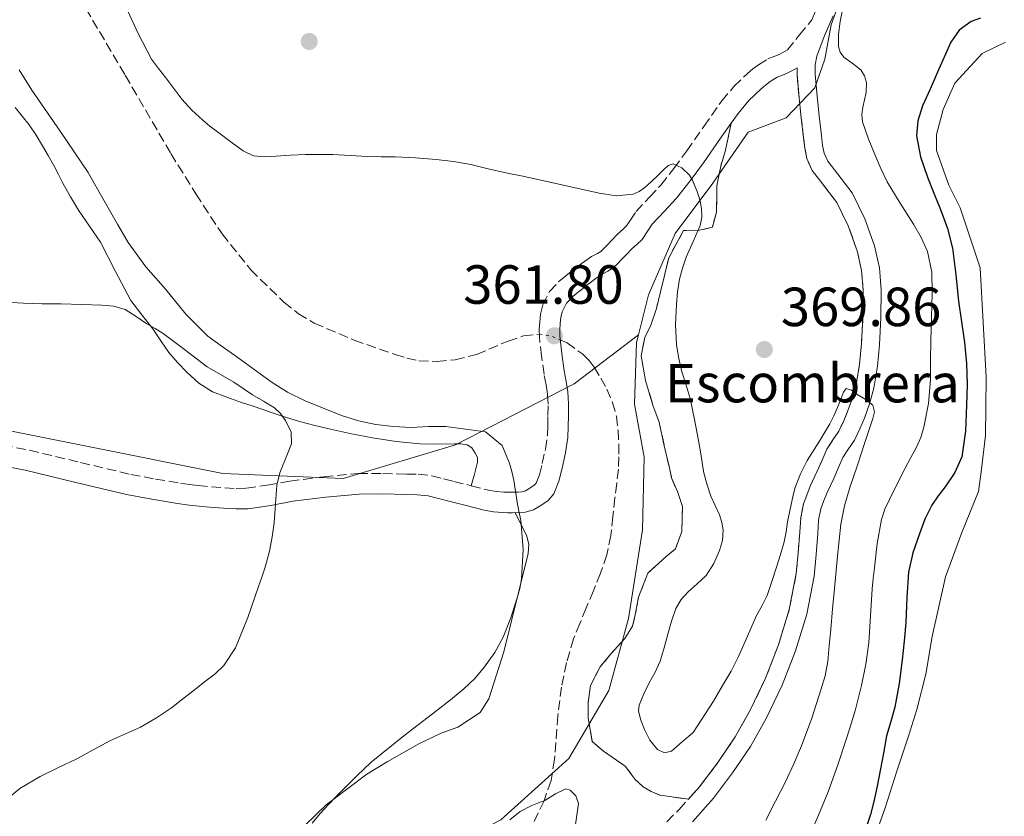
# Model space of a CAD drawing. Units: metres. Extents: x 556507 to 559951, y 4700906 to 4703244.
# Drawn here: x 558748 to 558927, y 4702526 to 4702671 of the extents above; entities that cross this region are included whole.
import ezdxf
from ezdxf.enums import TextEntityAlignment as Align

# ---------------------------------------------------------------- set-up
doc = ezdxf.new("R2010")
doc.units = ezdxf.units.M
doc.header["$MEASUREMENT"] = 0
doc.linetypes.add('DGN Style 3', pattern=[2.435890702152634, 1.739921930109024, -0.6959687720436097])
doc.linetypes.add('DGN Style 5', pattern=[1.217945351076317, 0.5219765790327072, -0.6959687720436097])
for name, color, linetype, lineweight in [('Barranco lineal', 142, 'DGN Style 3', 13), ('Camino', 7, 'DGN Style 3', 0), ('Cota de punto acotado terreno', 7, 'Continuous', 0), ('Curva de nivel directora', 30, 'Continuous', 30), ('Curva de nivel intermedia', 30, 'Continuous', 0), ('Etiqueta de zona delimitada', 7, 'Continuous', 0), ('Límite de municipio', 7, 'Continuous', 0), ('Línea de cambio de uso (parcela vista)', 92, 'Continuous', 0), ('Margen derecho', 7, 'Continuous', 0), ('Punto acotado terreno (símbolo)', 7, 'Continuous', 0), ('Vaguada no vista', 142, 'DGN Style 5', 0), ('Zona delimitada', 6, 'Continuous', 0)]:
    doc.layers.add(name, color=color, linetype=linetype, lineweight=lineweight)
doc.styles.add('Style-Arial', font='arial.ttf')

# ---------------------------------------------------------------- blocks, each defined once
blk = doc.blocks.new('5PATER')
at = {"layer": 'Punto acotado terreno (símbolo)', "linetype": 'Continuous', "lineweight": 0}
h = blk.add_hatch(color=51, dxfattribs=at)
edge = h.paths.add_edge_path()
edge.add_ellipse((0, 0), major_axis=(-0.1095731443231308, -0.1110710700762829), ratio=0.9994222409660317, start_angle=0, end_angle=360)

msp = doc.modelspace()

# ---------------------------------------------------------------- linework, layer by layer
at = {"layer": 'Barranco lineal', "color": 142, "linetype": 'DGN Style 3', "lineweight": 13}
for points in [[(558758.8799999999, 4702675.180000001, 363.3300000000018), (558767.2699999996, 4702660.960000001, 362.8500000000058), (558775.5700000003, 4702646.720000001, 362.3999999999942), (558780.1299999999, 4702639.380000001, 362.2700000000041), (558784.8600000005, 4702632.119999999, 362.2100000000065), (558790.0700000003, 4702625.609999999, 362.1999999999971), (558796.0999999996, 4702619.720000001, 362.1999999999971), (558798.7300000004, 4702617.619999999, 362.1900000000023), (558801.6299999999, 4702615.92, 362.179999999993), (558808.8700000001, 4702612.800000001, 362.179999999993), (558816.2999999998, 4702610.189999999, 362.179999999993), (558818.4500000002, 4702609.550000001, 362.179999999993), (558820.6200000001, 4702609.07, 362.179999999993), (558823.9299999997, 4702608.930000001, 362.179999999993), (558827.2300000004, 4702609.24, 362.179999999993), (558831.1200000001, 4702610.220000001, 362.1000000000058), (558836.8399999999, 4702612.630000001, 361.8399999999965), (558839.6699999999, 4702613.57, 361.7200000000012), (558842.5099999999, 4702613.91, 361.6399999999995)], [(558846.3200000003, 4702612.84, 361.6600000000035), (558847.5599999996, 4702612.300000001, 361.679999999993), (558850.4199999999, 4702610.25, 361.679999999993), (558851.5599999996, 4702609.109999999, 361.6499999999942), (558852.4800000004, 4702607.869999999, 361.6199999999953), (558853.7000000002, 4702605.92, 361.6000000000058), (558854.7800000003, 4702603.9, 361.5899999999965), (558855.8200000003, 4702601.49, 361.5899999999965), (558856.5099999999, 4702598.99, 361.5899999999965), (558856.8300000001, 4702596.42, 361.5599999999977), (558856.9400000004, 4702593.850000001, 361.5200000000041), (558856.9900000002, 4702591.600000001, 361.5099999999948), (558856.8899999997, 4702589.350000001, 361.4900000000052), (558856.5800000001, 4702586.74, 361.4700000000012), (558856.25, 4702584.119999999, 361.4400000000023), (558855.8899999997, 4702580.720000001, 361.4100000000035), (558855.5199999996, 4702577.32, 361.3800000000047), (558854.8099999996, 4702573.810000001, 361.3399999999965), (558853.6500000004, 4702570.430000001, 361.2799999999988), (558852.3399999999, 4702567.27, 361.1999999999971), (558851.0199999996, 4702564.119999999, 361.0800000000018), (558849.8700000001, 4702561.33, 360.9600000000065), (558848.7300000004, 4702558.539999999, 360.8399999999965), (558847.4600000001, 4702554.189999999, 360.6300000000047), (558846.5599999996, 4702549.74, 360.4400000000023), (558845.8600000005, 4702544.529999999, 360.2599999999948), (558845.29, 4702536.59, 360.0899999999965), (558844.6399999997, 4702532.74, 360.0399999999936), (558843.3700000001, 4702529.07, 360), (558840.1500000004, 4702522.279999999, 359.9600000000065)]]:
    msp.add_polyline3d(points, dxfattribs=at)
at = {"layer": 'Camino', "color": 7, "linetype": 'DGN Style 3', "lineweight": 0}
for points in [[(558733.1400000008, 4702596.040000003, 372.8699999999953), (558749.8900000012, 4702592.790000003, 372.5599999999978), (558759.1700000018, 4702590.57, 372.4600000000065), (558768.289999999, 4702588.390000002, 372.3699999999955), (558772.7699999983, 4702587.550000001, 372.2899999999936), (558777.3199999991, 4702586.82, 372.2100000000065), (558778.9200000018, 4702586.59, 372.1699999999982), (558780.4999999999, 4702586.390000001, 372.1100000000007), (558782.9200000005, 4702586.150000001, 371.8899999999994), (558785.359999999, 4702585.970000001, 371.5800000000019), (558787.449999999, 4702585.850000001, 371.300000000003), (558789.3099999987, 4702585.880000001, 370.9700000000013), (558793.0899999985, 4702586.449999999, 370.1399999999994), (558797.1799999988, 4702587.180000001, 369.3600000000007), (558803.3399999989, 4702587.990000002, 368.5800000000018), (558809.5899999985, 4702588.550000003, 367.8099999999977), (558814.0799999967, 4702588.59, 367.2499999999999), (558818.3900000006, 4702588.460000001, 366.6900000000023), (558820.5299999998, 4702588.440000001, 366.5500000000029), (558822.9699999982, 4702588.17, 366.429999999993), (558825.1099999995, 4702587.62, 366.1300000000046), (558826.9800000004, 4702587.140000002, 365.8500000000058), (558830.1599999989, 4702586.34, 365.6100000000007), (558833.2700000001, 4702585.560000001, 365.4100000000035), (558834.6700000018, 4702585.300000003, 365.3300000000019), (558836.0700000009, 4702585.170000001, 365.2500000000001), (558836.7999999997, 4702585.160000001, 365.1399999999995), (558837.6099999987, 4702585.160000001, 365.0200000000042), (558838.6700000004, 4702585.190000001, 365.1300000000047), (558839.3500000021, 4702585.230000001, 365.1799999999931), (558839.9800000002, 4702585.420000001, 364.8800000000047), (558840.7899999993, 4702585.890000001, 364.570000000007), (558841.5799999983, 4702586.430000002, 364.2700000000041), (558841.9200000004, 4702586.830000001, 364.0000000000001), (558842.5300000005, 4702588.34, 363.7299999999959), (558843.0500000013, 4702590.390000002, 363.4900000000052), (558843.6200000013, 4702592.980000001, 363.0599999999977), (558843.9799999989, 4702595.470000003, 362.6399999999995), (558844.0599999971, 4702597.210000002, 362.3999999999942), (558844.0799999973, 4702599.140000001, 362.2100000000063), (558844.1000000018, 4702601.180000001, 362.0399999999937), (558844.0199999993, 4702603.01, 361.929999999993), (558843.7499999988, 4702604.67, 361.9199999999984), (558843.3799999978, 4702606.619999999, 361.8999999999943), (558842.8999999971, 4702609.940000001, 361.7599999999949), (558842.5199999993, 4702613.369999999, 361.6499999999941), (558842.4999999993, 4702614.82, 361.6399999999995), (558842.5899999987, 4702616.160000001, 361.6300000000047), (558842.7499999995, 4702617.560000001, 361.6199999999955), (558843.170000002, 4702619.25, 361.6300000000047), (558844.3700000001, 4702621.640000002, 361.7700000000041), (558846.0799999977, 4702623.500000002, 361.949999999997), (558847.0100000021, 4702624.240000002, 362.0299999999988), (558847.6999999983, 4702624.790000001, 362.0899999999965), (558848.57, 4702625.490000002, 362.1100000000007), (558849.5199999999, 4702626.26, 362.1100000000007), (558850.699999998, 4702627.130000002, 362.1100000000007), (558851.9999999988, 4702628.000000001, 362.1100000000007), (558853.1000000007, 4702628.58, 362.0899999999965), (558853.6700000007, 4702628.939999999, 362.0800000000019), (558854.12, 4702629.350000001, 362.1300000000047), (558854.7899999983, 4702630.040000002, 362.2500000000001), (558855.7199999981, 4702631.000000001, 362.5000000000001), (558856.7399999974, 4702632.050000001, 362.7299999999959), (558857.7399999987, 4702632.980000001, 362.8800000000048), (558858.3599999979, 4702633.560000002, 363.0200000000042), (558859.0300000006, 4702634.550000003, 363.1999999999972), (558860.0900000001, 4702636.210000001, 363.3899999999995), (558862.5399999977, 4702638.779999999, 363.9299999999931), (558864.5899999995, 4702641.01, 364.5299999999989), (558866.940000001, 4702644.040000001, 365.2700000000041), (558869.3000000013, 4702647.199999999, 365.979999999996), (558872.4100000004, 4702651.66, 366.7799999999988), (558875.6700000016, 4702656.290000002, 367.5099999999948), (558877.8799999978, 4702658.9, 367.9499999999971), (558880.3500000021, 4702661.28, 368.3399999999967), (558881.3299999988, 4702662.100000001, 368.3899999999994), (558882.3399999992, 4702662.860000002, 368.4100000000037), (558884.02, 4702663.930000001, 368.4900000000052), (558885.3299999975, 4702664.45, 368.5800000000018), (558886.100000001, 4702664.760000001, 368.6000000000058), (558886.7600000004, 4702665.120000001, 368.5200000000042), (558887.6099999996, 4702665.57, 368.4299999999931), (558889.8099999991, 4702668.290000003, 368.7100000000065), (558892.0100000007, 4702671.010000001, 368.9799999999959), (558892.8500000011, 4702672.960000002, 369.0899999999965)], [(558869.6200000009, 4702529.380000004, 361.3800000000047), (558871.609999998, 4702531.640000002, 361.4499999999972), (558874.9699999975, 4702536.050000003, 361.6199999999955), (558878.0799999966, 4702540.690000001, 361.8500000000059), (558880.8500000006, 4702545.540000001, 362.0899999999965), (558883.6299999988, 4702551.37, 362.3099999999977), (558885.949999999, 4702557.4, 362.550000000003), (558887.9200000004, 4702563.82, 362.9799999999959), (558889.199999999, 4702570.369999999, 363.479999999996), (558889.5399999986, 4702574.150000001, 363.699999999997), (558889.8500000016, 4702577.92, 363.8800000000048), (558890.0100000004, 4702580.520000001, 363.770000000004), (558890.4899999986, 4702583.029999999, 363.7200000000013), (558891.1200000012, 4702584.660000001, 363.8800000000048), (558891.7399999981, 4702586.290000003, 364.0399999999937), (558893.0100000021, 4702589.000000002, 364.3699999999955), (558893.8999999972, 4702591, 364.5299999999989), (558894.7800000003, 4702593, 364.679999999993), (558895.8199999996, 4702594.660000001, 364.7400000000054), (558896.9299999982, 4702596.290000003, 364.7599999999949), (558897.7799999998, 4702598.040000001, 364.8099999999977), (558898.5300000008, 4702599.84, 364.8899999999994), (558899.4200000004, 4702602.260000001, 365.0200000000042), (558900.1099999989, 4702604.76, 365.1600000000035), (558900.699999999, 4702608.470000003, 365.3699999999954), (558901.0399999986, 4702612.180000001, 365.6100000000007), (558901.3200000003, 4702617.010000001, 366.2899999999935), (558901.3799999984, 4702621.840000001, 366.9299999999931), (558901.07, 4702625.450000001, 367.1000000000059), (558900.2899999976, 4702629.040000003, 367.2499999999999), (558898.6400000004, 4702633.560000002, 367.4499999999972), (558896.5599999971, 4702637.86, 367.6399999999996), (558893.5799999976, 4702641.730000001, 367.6399999999996), (558892.0899999989, 4702643.650000001, 367.6000000000058), (558891.1200000012, 4702645.810000001, 367.6199999999953), (558890.769999998, 4702647.690000001, 367.6900000000023), (558890.5300000011, 4702649.590000001, 367.7500000000001), (558890.1099999986, 4702653.210000002, 367.8800000000046), (558889.730000001, 4702656.840000002, 368.0099999999949), (558889.3399999997, 4702661.07, 368.3099999999977)], [(558863.9300000002, 4702523.58, 361.2500000000002), (558867.949999999, 4702527.490000002, 361.3200000000072), (558869.6200000009, 4702529.380000004, 361.3800000000047)]]:
    msp.add_polyline3d(points, dxfattribs=at)
at = {"layer": 'Curva de nivel directora', "color": 30, "linetype": 'Continuous', "lineweight": 30, "elevation": 375, "flags": 128}
for points in [[(558922.6699999986, 4702671.310000002), (558920.9899999999, 4702670.710000001), (558918.7900000005, 4702669.140000002), (558917.2699999983, 4702666.970000002), (558916.0700000002, 4702664.24), (558914.8699999999, 4702661.5), (558913.5199999999, 4702658.460000002), (558912.1699999998, 4702655.400000002), (558911.2699999991, 4702652.7), (558911.05, 4702649.920000002), (558911.7699999998, 4702646.160000003), (558913.0199999993, 4702642.440000001), (558914.2199999995, 4702639.500000001), (558915.3999999998, 4702636.57), (558916.6600000004, 4702633.090000001), (558917.579999999, 4702629.520000001), (558918.1699999991, 4702624.710000001), (558918.6999999988, 4702619.9), (558919.2399999998, 4702616.15), (558919.7699999994, 4702612.400000001)], [(558919.7699999994, 4702612.400000001), (558920.1200000005, 4702608.560000001), (558920.25, 4702604.720000002), (558920.2099999997, 4702602.870000001), (558920.1399999983, 4702601.020000001), (558919.9399999994, 4702596.279999999), (558919.2899999989, 4702591.570000002), (558918.0199999993, 4702588.74), (558916.2600000004, 4702586.160000001), (558915.0099999985, 4702584.5), (558913.8199999994, 4702582.800000001), (558912.579999999, 4702580.250000001), (558911.5700000008, 4702577.600000001), (558910.3700000006, 4702574.16), (558909.5700000003, 4702570.640000002), (558909.3099999988, 4702566.050000001), (558909.0899999997, 4702561.470000001), (558908.7900000003, 4702558.08), (558908.4500000007, 4702554.689999999), (558907.8899999994, 4702550.370000001), (558907.1299999995, 4702546.080000003), (558906.3600000006, 4702543.480000002), (558905.6099999996, 4702540.880000004), (558905.0300000008, 4702537.720000002), (558904.4499999996, 4702534.560000001), (558903.8999999998, 4702531.760000001), (558903.3200000008, 4702528.960000004), (558902.6799999992, 4702526.58), (558901.9199999993, 4702524.240000002)]]:
    msp.add_lwpolyline(points, dxfattribs=at)
at = {"layer": 'Curva de nivel intermedia', "color": 30, "linetype": 'Continuous', "lineweight": 0, "flags": 128}
for points, elevation in [([(558767.4000000017, 4702673.409999998), (558769.600000001, 4702668.569999999), (558772.0399999997, 4702663.86), (558773.3400000005, 4702662.159999999), (558774.6799999994, 4702660.480000001), (558776.120000001, 4702658.539999999), (558777.5700000017, 4702656.600000001), (558779.3600000021, 4702654.59), (558781.3500000014, 4702652.789999999), (558782.6700000003, 4702651.720000001), (558784.0200000004, 4702650.679999999), (558785.490000001, 4702649.589999998), (558786.9600000017, 4702648.52), (558788.6800000005, 4702647.220000002), (558790.6000000006, 4702646.289999999), (558792.600000001, 4702646.130000001), (558794.6100000005, 4702646.26), (558797.3100000006, 4702646.42), (558800.0000000017, 4702646.550000001), (558802.4900000017, 4702646.570000002), (558804.9800000017, 4702646.529999998), (558808.1199999999, 4702646.37), (558811.2699999993, 4702646.210000001), (558813.7900000006, 4702646.159999999), (558816.3099999996, 4702646.109999998), (558820.0300000012, 4702645.949999999), (558823.7500000006, 4702645.67), (558826.92, 4702645.279999999), (558830.0700000017, 4702644.710000001), (558833.2500000001, 4702643.96), (558836.4199999997, 4702643.220000001), (558839.2100000012, 4702642.659999999), (558842.0000000009, 4702642.099999999), (558847.7000000007, 4702640.829999999), (558853.3800000001, 4702639.519999999), (558856.4800000003, 4702639.060000001), (558859.5700000017, 4702639.329999999), (558860.6800000002, 4702639.829999999), (558861.6700000004, 4702640.560000001), (558862.9199999999, 4702641.66), (558864.1300000013, 4702642.769999999), (558865.020000001, 4702643.679999999), (558865.9100000005, 4702644.56), (558866.8200000003, 4702644.83), (558868.4400000008, 4702644.13), (558869.7999999998, 4702642.8), (558870.3300000017, 4702641.92), (558870.7400000007, 4702640.989999999)], 365.0000000000001), ([(558897.5400000006, 4702672.550000001), (558897.1800000007, 4702670.74), (558896.8800000012, 4702668.46), (558896.8900000001, 4702666.16), (558897.2099999997, 4702665.17), (558897.82, 4702664.269999999), (558899.3700000012, 4702663.130000002), (558900.9100000013, 4702661.970000002), (558901.5800000018, 4702660.84), (558901.9500000007, 4702659.619999997), (558901.9100000004, 4702657.839999998), (558901.2700000011, 4702655.140000001), (558901.1000000013, 4702653.810000001), (558901.2599999999, 4702652.51), (558902.2800000014, 4702649.499999999), (558903.4800000017, 4702646.529999998), (558904.5700000002, 4702644.029999999), (558905.7500000005, 4702641.59), (558908.0800000017, 4702637.730000001), (558910.5000000001, 4702633.92), (558911.9000000017, 4702631.49), (558913.0500000005, 4702628.899999999), (558913.8200000017, 4702625.140000001), (558913.9100000011, 4702621.349999999), (558913.7700000004, 4702617.009999999), (558913.6400000006, 4702612.67), (558913.6100000015, 4702609.149999999), (558913.5800000002, 4702605.619999998), (558913.2300000015, 4702601.279999999), (558912.3900000011, 4702596.979999999), (558911.8099999999, 4702595.130000001), (558911.0299999999, 4702593.359999998), (558910.0100000007, 4702591.449999999), (558908.9800000002, 4702589.539999999), (558907.5499999997, 4702586.710000001), (558906.1399999993, 4702583.869999999), (558905.3000000011, 4702582.090000001), (558904.6799999997, 4702580.230000001), (558903.9100000008, 4702575.83), (558903.4000000012, 4702571.410000001), (558903.2000000001, 4702569.509999999), (558903.01, 4702567.62), (558902.7100000005, 4702562.710000002), (558902.390000001, 4702557.81), (558901.8400000011, 4702553.9), (558901.0499999998, 4702550.02), (558900.52, 4702547.829999999), (558899.9400000012, 4702545.65), (558899.1900000002, 4702543.09), (558898.41, 4702540.55), (558896.7600000005, 4702535.599999999), (558895.0000000015, 4702530.689999998), (558893.22, 4702526.470000001), (558891.4000000005, 4702522.259999999)], 370.0000000000001), ([(558801.2500000012, 4702524.98), (558802.6799999995, 4702526.79), (558804.2599999999, 4702528.48), (558805.5300000015, 4702529.789999999), (558806.8200000012, 4702531.079999999), (558809.3400000003, 4702533.63), (558811.940000002, 4702536.100000001), (558817.8699999999, 4702540.859999998), (558823.9200000004, 4702545.480000001), (558826.3500000001, 4702547.420000001), (558828.7700000008, 4702549.400000001), (558830.7700000012, 4702551.31), (558832.5800000017, 4702553.439999999), (558834.4200000013, 4702556.029999998), (558835.9200000011, 4702558.82), (558837.3499999995, 4702562.359999998), (558838.5099999994, 4702565.99), (558838.9600000009, 4702567.680000001), (558839.2699999994, 4702569.399999999), (558839.6000000002, 4702574.75), (558839.150000001, 4702580.079999999), (558838.8100000012, 4702581.71), (558838.4700000016, 4702583.329999999), (558838.1699999997, 4702585.350000001), (558837.8600000013, 4702587.380000001), (558837.5400000017, 4702588.930000001), (558837.07, 4702590.430000001), (558836.4300000007, 4702592.039999999), (558835.7900000014, 4702593.65), (558832.7200000003, 4702596.149999999), (558829.1100000006, 4702596.619999999), (558825.5099999997, 4702597.09), (558822.3700000015, 4702597.109999998), (558819.2199999999, 4702596.960000001), (558816.0000000012, 4702597.130000001), (558812.7900000014, 4702597.490000002), (558809.6500000011, 4702598.15), (558806.5799999998, 4702599.140000001), (558799.9500000003, 4702601.76), (558796.7800000008, 4702603.34), (558793.7900000003, 4702605.220000001), (558790.4599999997, 4702607.63), (558787.1400000005, 4702610.050000001), (558784.7000000019, 4702611.77), (558782.2800000012, 4702613.52), (558778.2600000001, 4702617.529999999), (558774.6799999994, 4702621.99), (558771.0300000015, 4702626.13), (558767.7999999995, 4702630.550000002), (558765.8700000006, 4702633.910000001), (558763.9600000017, 4702637.269999998), (558762.2400000006, 4702640.279999999), (558760.5199999996, 4702643.279999998), (558755.4800000014, 4702650.8), (558750.2900000013, 4702658.23), (558748.0300000015, 4702661.929999999)], 365.0000000000001), ([(558870.7400000007, 4702640.989999999), (558871.1800000012, 4702639.859999998), (558871.5700000001, 4702638.71), (558871.8300000015, 4702637.710000001), (558871.9900000002, 4702636.710000002), (558872.0300000005, 4702635.16), (558871.730000001, 4702633.619999998), (558870.4900000005, 4702630.75), (558869.2200000008, 4702627.920000001), (558868.5500000003, 4702625.92), (558868.0000000005, 4702623.869999998), (558867.6400000006, 4702621.590000001), (558867.4400000017, 4702619.3), (558867.2699999996, 4702615.63), (558867.4300000004, 4702611.970000001), (558867.8399999995, 4702609.480000001), (558868.4400000008, 4702607.029999998), (558869.2000000007, 4702604.619999999), (558869.9100000015, 4702602.210000002), (558870.7000000007, 4702598.390000001), (558871.4300000014, 4702594.55), (558871.9000000008, 4702591.749999999), (558872.3700000002, 4702588.960000001), (558872.9400000002, 4702586.689999999), (558873.6800000002, 4702584.470000001), (558874.44, 4702582.759999999), (558875.2300000013, 4702581.039999997), (558875.6900000017, 4702579.67), (558875.950000001, 4702578.269999999), (558875.8300000003, 4702576.410000001), (558875.2699999993, 4702574.550000001), (558874.240000001, 4702572.180000001), (558872.8500000008, 4702570.05), (558871.2100000002, 4702568.529999999), (558869.5499999993, 4702567.060000001), (558868.2799999998, 4702565.640000001), (558867.3099999998, 4702564.029999998), (558866.560000001, 4702561.71), (558865.8700000005, 4702559.359999998), (558865.2199999999, 4702556.9), (558864.5000000001, 4702554.449999998), (558863.5500000002, 4702552.470000001), (558862.4800000017, 4702550.529999999), (558861.5000000005, 4702548.489999999), (558860.6600000003, 4702546.430000001), (558860.5199999993, 4702545.369999998), (558860.9400000017, 4702543.699999999), (558861.6500000003, 4702542.029999999), (558862.5900000012, 4702540.08), (558863.9700000006, 4702538.369999998), (558865.2500000012, 4702537.800000001), (558866.5099999995, 4702538.109999998), (558868.49, 4702539.800000001), (558870.4700000003, 4702541.49), (558874.1500000017, 4702547.199999999), (558875.7699999999, 4702549.929999999), (558877.3900000004, 4702552.66), (558878.7300000015, 4702555.289999999), (558879.9200000007, 4702558), (558880.9600000001, 4702560.38), (558882.0000000016, 4702562.749999999), (558883.0000000007, 4702564.550000001), (558883.9200000016, 4702566.369999998), (558884.7799999999, 4702568.95), (558885.5900000012, 4702571.539999999), (558886.32, 4702573.840000001), (558887.0100000006, 4702576.16), (558887.3500000003, 4702577.96), (558887.6200000008, 4702579.779999999), (558888.020000001, 4702581.789999999), (558888.4299999999, 4702583.789999999), (558888.6900000015, 4702584.9), (558888.990000001, 4702586), (558889.97, 4702588.519999999), (558891.2000000017, 4702590.929999999), (558893.3000000004, 4702594.25), (558895.3300000001, 4702597.600000001), (558896.0300000019, 4702599.069999998), (558896.6800000002, 4702600.56), (558897.0399999999, 4702601.470000001), (558897.400000002, 4702602.390000001), (558897.7599999997, 4702603.34), (558898.2900000016, 4702604.02), (558899.2500000005, 4702603.73), (558900.280000001, 4702602.929999999), (558901.7500000016, 4702602.09), (558903.0900000005, 4702600.989999999), (558903.4200000013, 4702599.8), (558903.1200000019, 4702598.55), (558902.4100000011, 4702596.369999999), (558901.6800000002, 4702594.189999999), (558900.3099999999, 4702590.099999999), (558898.9300000009, 4702586), (558897.9400000006, 4702582.720000001), (558897.3000000014, 4702579.359999999), (558896.6900000012, 4702573.519999999), (558896.1500000003, 4702567.680000001), (558895.8100000005, 4702563.949999999), (558895.4700000008, 4702560.230000001), (558895.2100000015, 4702557.3), (558894.9299999999, 4702554.37)], 365.0000000000001), ([(558777.7300000004, 4702547.600000001), (558779.78, 4702549.189999999), (558781.7000000001, 4702550.670000001), (558783.6, 4702552.159999999), (558785.1900000015, 4702553.679999999), (558787.3300000007, 4702556.859999999), (558789.5600000012, 4702562.380000001), (558791.4600000011, 4702568.050000001), (558792.0700000013, 4702569.699999998), (558792.6300000001, 4702571.359999999), (558793.0800000017, 4702572.899999999), (558793.4800000017, 4702574.449999998), (558793.9800000002, 4702577.03), (558794.3600000001, 4702579.619999998), (558794.5600000013, 4702583.039999999), (558794.8099999995, 4702586.449999999), (558795.3900000006, 4702588.710000001), (558796.8600000013, 4702592.430000001), (558797.5099999995, 4702593.939999999), (558797.4, 4702596.060000001), (558796.4099999998, 4702598.180000001), (558795.5100000014, 4702599.489999999), (558794.3900000014, 4702600.52), (558792.4000000021, 4702601.689999999), (558790.4199999997, 4702602.849999999), (558788.7099999996, 4702604.029999998), (558786.9800000018, 4702605.2), (558784.5600000012, 4702606.560000001), (558782.1800000007, 4702607.970000001), (558780.110000001, 4702609.539999999), (558778.0600000012, 4702611.119999998), (558776.11, 4702612.569999999), (558774.1400000007, 4702613.990000002), (558772.6900000002, 4702614.9), (558771.2199999993, 4702615.779999999), (558769.2800000014, 4702617.119999998), (558767.2600000009, 4702618.400000001), (558765.1799999998, 4702619.009999999), (558763.0200000008, 4702619.140000001), (558759.3200000015, 4702619.3), (558755.62, 4702619.409999999), (558752.1900000012, 4702619.429999999), (558748.7600000004, 4702619.51), (558745.5000000013, 4702619.730000001)], 370.0000000000001), ([(558894.9299999999, 4702554.37), (558894.4300000014, 4702551.779999999), (558893.6800000004, 4702549.230000001), (558892.0599999999, 4702544.099999999), (558890.1800000002, 4702539.060000001), (558888.7400000007, 4702535.769999999), (558887.2200000008, 4702532.529999999), (558885.4600000016, 4702529.029999999), (558883.7000000003, 4702525.539999999)], 365.0000000000001), ([(558744.850000001, 4702528.609999999), (558748.15, 4702531.329999999), (558751.8100000012, 4702533.509999999), (558755.1600000019, 4702535.100000001), (558758.5000000012, 4702536.71), (558761.5499999999, 4702538.380000002), (558764.6100000021, 4702540.050000001), (558767.3400000012, 4702541.260000001), (558770.0700000004, 4702542.480000001), (558772.9500000017, 4702544.13), (558775.6699999997, 4702545.999999999), (558777.7300000004, 4702547.600000001)], 370.0000000000001), ([(558837.1700000007, 4702525.640000001), (558839.0300000003, 4702527.13), (558841.1700000016, 4702528.199999998), (558842.3499999995, 4702528.679999999), (558843.5400000009, 4702529.140000002), (558845.480000001, 4702530.349999998), (558847.3600000008, 4702531.220000001), (558848.1299999997, 4702531.01), (558849.1600000003, 4702529.949999998), (558849.6200000006, 4702528.609999999), (558849.0900000008, 4702524.779999998)], 359.9999999999999)]:
    msp.add_lwpolyline(points, dxfattribs=dict(at, elevation=elevation))
at = {"layer": 'Límite de municipio', "color": 7, "linetype": 'Continuous', "lineweight": 0}
for points in [[(558860.5199999996, 4702613.77, 363.57), (558862.3399999999, 4702621.02, 363.82), (558867.1900000013, 4702632.199999999, 364.29), (558874.0700000003, 4702641.350000001, 365.6500000000001), (558880.4400000013, 4702650.619999999, 367.26), (558887.370000001, 4702653.230000001, 367.7800000000001), (558892.5899999999, 4702658.689999999, 368.12), (558894.379999999, 4702663.9, 369.05), (558895.5300000012, 4702670.130000001, 369.1500000000001), (558898.5899999999, 4702678.640000001, 370.11), (558901.9100000003, 4702684.859999999, 371.56), (558901.3399999999, 4702692.550000001, 371.8), (558905.4299999997, 4702709.83, 374.76), (558917.1799999997, 4702753.279999999, 376.25), (558928.9400000013, 4702801.430000001, 377.0300000000001), (558944.2699999996, 4702873.720000001, 377.98), (558952.9600000009, 4702910.689999999, 378.2800000000001), (558967.9100000003, 4702972.57, 379.21), (558985.0300000012, 4703042.82, 378.35), (558996.9200000018, 4703097.84, 378.38), (559007.9200000018, 4703159.199999999, 379.27), (559016.6000000016, 4703188.17, 379.46), (559030.9899999984, 4703235.800000001, 380.2), (559031.1900000013, 4703236.560000001, 380.2)], [(558860.5199999996, 4702613.77, 363.57), (558848.870000001, 4702604.890000001, 361.85), (558827.2800000012, 4702593.800000001, 366.06), (558806.8900000006, 4702587.680000001, 368.14), (558785.0199999996, 4702588.540000001, 371.56), (558629.6499999985, 4702619.689999999, 375.44), (558390.9499999993, 4702578.279999999, 376.3), (558183.9699999989, 4702561.57, 376.37), (558020.8900000006, 4702541.369999999, 375.1), (557775.0300000012, 4702464.640000001, 376.1600000000001), (557486.4200000018, 4702439.74, 377.6), (557415.3599999994, 4702641.91, 378.85), (557186.2100000009, 4703063.439999999, 381.3400000000001), (557133.8200000003, 4703151.390000001, 374.64), (557089.7100000009, 4703220.49, 381.2)], [(558768.370000001, 4702426.77, 358.54), (558774.620000001, 4702437.32, 358.8400000000001), (558784.0399999992, 4702446.34, 359.04), (558799.3200000003, 4702457.640000001, 359.1500000000001), (558808.75, 4702464.880000001, 359.06), (558814.3500000016, 4702475.17, 359.5300000000001), (558814.2399999984, 4702484.189999999, 359.87), (558814.120000001, 4702497.529999999, 359.98), (558814.6400000006, 4702508.720000001, 361.42), (558816.9400000013, 4702514.300000001, 361.9100000000001), (558823.0500000007, 4702519.130000001, 361.73), (558835.5300000012, 4702525.609999999, 360.35), (558847.879999999, 4702536.790000001, 360.77), (558855.1400000006, 4702549.109999999, 363.06), (558858.7199999989, 4702562.189999999, 363.07), (558861.2800000012, 4702578.33, 362.39), (558861.5500000007, 4702591.550000001, 362.58), (558859.7800000012, 4702601.199999999, 362.52), (558860.1700000018, 4702612.380000001, 363.44), (558860.5199999996, 4702613.77, 363.57)]]:
    msp.add_polyline3d(points, dxfattribs=at)
at = {"layer": 'Línea de cambio de uso (parcela vista)', "color": 92, "linetype": 'Continuous', "lineweight": 0}
for points in [[(558927.25, 4702667, 376.4400000000023), (558923, 4702664.890000001, 376.4400000000023), (558918.0300000003, 4702659.529999999, 376.3999999999942), (558915.8899999997, 4702654.730000001, 376.3300000000018), (558914.6900000004, 4702650.189999999, 376.2700000000041), (558914.6900000004, 4702647.26, 376.2799999999988), (558916.9299999997, 4702640.99, 376.2700000000041), (558918.9800000004, 4702636.84, 376.2700000000041), (558922.5899999999, 4702625.949999999, 376.1900000000023), (558923.6799999997, 4702606.109999999, 376.4100000000035), (558923.6600000003, 4702600.65, 376.4900000000052), (558923.5800000001, 4702595.480000001, 376.4900000000052), (558922.8300000001, 4702588.880000001, 376.5399999999936), (558922.3200000003, 4702585.289999999, 376.5899999999965), (558919.2999999998, 4702577.869999999, 376.6399999999995), (558916.3200000003, 4702569.800000001, 376.6399999999995), (558913.8700000001, 4702558.91, 376.6000000000058), (558912.7199999997, 4702552.109999999, 376.5200000000041), (558911.1200000001, 4702545.66, 376.320000000007), (558909.6100000005, 4702540.800000001, 376.1999999999971), (558907.4699999997, 4702534.430000001, 375.9499999999971), (558905.3600000005, 4702527.789999999, 375.679999999993), (558903.4500000002, 4702522.539999999, 375.6100000000006)], [(558830.1600000003, 4702586.34, 365.6100000000006), (558830.7400000002, 4702588.470000001, 365.820000000007), (558831.3099999996, 4702590.609999999, 366.0200000000041), (558831.2599999999, 4702591.449999999, 366.0500000000029), (558830.8499999996, 4702592.289999999, 366.0399999999936), (558830.2599999999, 4702593.220000001, 366.0399999999936), (558829.4299999997, 4702593.779999999, 366.0399999999936), (558828.2699999996, 4702593.949999999, 366.0500000000029), (558827.1100000005, 4702593.970000001, 366.070000000007), (558823.9500000002, 4702593.91, 366.0899999999965), (558820.7999999998, 4702593.939999999, 366.2200000000012), (558816.4800000004, 4702594.369999999, 366.5899999999965), (558812.1900000004, 4702595.039999999, 367), (558808.3600000005, 4702595.789999999, 367.3399999999965), (558804.5499999998, 4702596.609999999, 367.6900000000023), (558801.7100000001, 4702597.289999999, 368.1199999999953), (558798.9299999997, 4702598.039999999, 368.7299999999959), (558795.6100000005, 4702599.08, 369.8999999999942), (558792.2699999996, 4702600.199999999, 370.8600000000006), (558790.3499999996, 4702600.84, 370.8399999999965), (558788.4199999999, 4702601.49, 370.7799999999988), (558785.7599999999, 4702602.42, 370.8999999999942), (558783.1200000001, 4702603.439999999, 370.9799999999959), (558780.6600000003, 4702605, 371), (558778.4800000004, 4702607.01, 371), (558776.7699999996, 4702608.730000001, 370.9900000000052), (558775.2199999997, 4702610.560000001, 370.9499999999971), (558773.75, 4702612.710000001, 370.7100000000065), (558772.29, 4702614.869999999, 370.2599999999948), (558770.29, 4702617.41, 369.4900000000052), (558768.3099999996, 4702619.99, 368.7899999999936), (558765.5099999999, 4702625.289999999, 368.1199999999953), (558762.7999999998, 4702630.640000001, 367.6699999999983), (558760.7699999996, 4702633.529999999, 367.4700000000012), (558758.7599999999, 4702636.439999999, 367.2899999999936), (558757.3099999996, 4702638.850000001, 367.1499999999942), (558755.9400000004, 4702641.32, 367.0200000000041), (558755.1299999999, 4702642.939999999, 366.9100000000035), (558754.3099999996, 4702644.560000001, 366.8099999999977), (558753.2999999998, 4702646.359999999, 366.7299999999959), (558752.2400000002, 4702648.130000001, 366.6999999999971), (558751.0599999996, 4702650.060000001, 366.679999999993), (558749.8099999996, 4702651.939999999, 366.6600000000035), (558748.54, 4702653.51, 366.6499999999942), (558747.2699999996, 4702655.08, 366.6300000000047)], [(558797.9600000001, 4702522.699999999, 365.0200000000041), (558803.79, 4702528.32, 365.3999999999942), (558811.1600000003, 4702533.92, 365.3099999999977), (558814.8899999997, 4702536.140000001, 365.2700000000041), (558820.5999999996, 4702539.41, 365.1300000000047), (558824.7000000002, 4702541.359999999, 365.1100000000006), (558827.7199999997, 4702542.480000001, 364.9700000000012), (558831.79, 4702545.130000001, 364.9100000000035), (558833.3700000001, 4702547.630000001, 364.9100000000035), (558836.0800000001, 4702556.16, 364.7899999999936), (558840.4800000004, 4702574, 364.8399999999965), (558840.6399999997, 4702575.66, 364.8699999999953), (558840.2400000002, 4702577.15, 364.8699999999953), (558838.1200000001, 4702581.449999999, 365.0599999999977)]]:
    msp.add_polyline3d(points, dxfattribs=at)
at = {"layer": 'Línea de cambio de uso (parcela vista)', "color": 7, "linetype": 'DGN Style 3', "lineweight": 0}
msp.add_polyline3d([(558877.3899999997, 4702652.26, 367.2200000000012), (558876.3200000003, 4702647.369999999, 366.6199999999953), (558875.4699999997, 4702644.430000001, 366.6300000000047), (558874.75, 4702640.880000001, 366.6300000000047), (558874.75, 4702638.810000001, 366.6300000000047), (558874.7000000002, 4702636.08, 366.6300000000047), (558873.9699999997, 4702633.359999999, 366.3600000000006), (558871.6500000004, 4702632.800000001, 365.4799999999959), (558868.7400000002, 4702632.75, 365.2700000000041), (558866.0300000003, 4702627.800000001, 364.1900000000023), (558864.6100000005, 4702621.850000001, 363.179999999993), (558863.79, 4702618.57, 362.7100000000065), (558862.7699999996, 4702615.52, 362.5200000000041), (558861.6600000003, 4702613.279999999, 362.4100000000035), (558861.0199999996, 4702609.930000001, 362.1399999999995), (558861.8099999996, 4702605.480000001, 361.8999999999942), (558863.1500000004, 4702601, 361.8000000000029), (558864.3200000003, 4702597.869999999, 361.7899999999936), (558865.2300000004, 4702593.58, 361.5899999999965), (558866.1399999997, 4702589.58, 361.4199999999983), (558866.5300000003, 4702587.76, 361.320000000007), (558867.5999999996, 4702585.289999999, 361.320000000007), (558868.54, 4702582.57, 361.429999999993), (558868.4100000003, 4702578.039999999, 361.5), (558867.25, 4702574.890000001, 361.5), (558865.5199999996, 4702573.439999999, 361.5), (558862.2400000002, 4702570.480000001, 361.4799999999959), (558860.54, 4702566.08, 361.4799999999959), (558859.9500000002, 4702562.859999999, 361.4799999999959), (558859.4500000002, 4702560.810000001, 361.4799999999959), (558858.0300000003, 4702558.59, 361.4799999999959), (558855.5199999996, 4702555.76, 361.4799999999959), (558853.5499999998, 4702553.4, 361.429999999993), (558851.79, 4702550.01, 361.2599999999948), (558851.3700000001, 4702546.890000001, 361.1600000000035), (558851.3700000001, 4702544.109999999, 361.0800000000018), (558852.1299999999, 4702539.850000001, 361.0800000000018), (558854.1600000003, 4702538.09, 361.0800000000018), (558858.1399999997, 4702535.390000001, 360.9499999999971), (558859.9299999997, 4702532.970000001, 360.9499999999971), (558861.4000000004, 4702531.600000001, 360.9400000000023), (558862.8300000001, 4702530.76, 360.9400000000023), (558864.4600000001, 4702530.08, 360.9499999999971), (558869.6200000001, 4702529.380000001, 361.3800000000047)], dxfattribs=at)
at = {"layer": 'Margen derecho', "color": 7, "linetype": 'Continuous', "lineweight": 0}
for points in [[(558870.3200000006, 4702525.230000002, 361.3200000000072), (558874.1400000005, 4702529.560000001, 361.4499999999972), (558877.6400000007, 4702534.15, 361.6199999999955), (558880.8599999994, 4702538.960000004, 361.8500000000059), (558883.7499999995, 4702544.020000001, 362.0899999999965), (558886.6399999997, 4702550.070000002, 362.3099999999977), (558889.0500000013, 4702556.33, 362.550000000003), (558891.100000001, 4702563.02, 362.9799999999959), (558892.44, 4702569.910000001, 363.479999999996), (558892.7999999998, 4702573.86, 363.699999999997), (558893.1200000016, 4702577.689999999, 363.8800000000048), (558893.2699999993, 4702580.11, 363.770000000004), (558893.6600000003, 4702582.130000001, 363.7200000000013), (558894.1799999989, 4702583.490000002, 363.8800000000048), (558894.8000000003, 4702585.119999999, 364.0399999999937), (558896.0000000006, 4702587.670000002, 364.3699999999955), (558896.8900000001, 4702589.67, 364.5299999999989), (558897.6799999991, 4702591.449999999, 364.679999999993), (558898.5699999988, 4702592.870000001, 364.7400000000054), (558899.7699999991, 4702594.650000002, 364.7599999999949), (558900.7600000014, 4702596.699999999, 364.8099999999977), (558901.5799999973, 4702598.650000001, 364.8899999999994), (558902.5399999984, 4702601.260000002, 365.0200000000042), (558903.3200000008, 4702604.060000002, 365.1600000000035), (558903.9499999988, 4702608.060000001, 365.3699999999954), (558904.3099999987, 4702611.930000001, 365.6100000000007), (558904.6000000016, 4702616.900000001, 366.2899999999935), (558904.6499999985, 4702621.970000001, 366.9299999999931), (558904.3099999987, 4702625.940000001, 367.1000000000059), (558903.4400000015, 4702629.95, 367.2499999999999), (558901.66, 4702634.840000001, 367.4499999999972), (558899.36, 4702639.590000001, 367.6399999999996), (558896.1700000004, 4702643.740000002, 367.6399999999996), (558894.920000001, 4702645.350000001, 367.6000000000058), (558894.2699999983, 4702646.800000001, 367.6199999999953), (558894, 4702648.2, 367.6900000000023), (558893.780000001, 4702649.980000001, 367.7500000000001), (558893.3599999986, 4702653.570000002, 367.8800000000046), (558892.9899999975, 4702657.160000001, 368.0099999999949), (558892.6200000009, 4702661.180000001, 368.3099999999977), (558892.6499999978, 4702662.840000001, 368.5099999999948), (558892.9600000007, 4702664.420000001, 368.6900000000026), (558894.2699999983, 4702668, 368.8800000000046), (558895.8900000011, 4702671.75, 369.0899999999965)], [(558889.3399999997, 4702661.07, 368.3099999999977), (558889.370000001, 4702662.290000001, 368.4299999999931), (558888.5300000006, 4702661.84, 368.5200000000042), (558887.6799999991, 4702661.390000001, 368.6000000000058), (558886.7100000011, 4702661.000000001, 368.5800000000018), (558885.73, 4702660.61, 368.4900000000052), (558884.4699999993, 4702659.800000001, 368.4100000000037), (558883.6299999988, 4702659.170000001, 368.3899999999994), (558882.8299999987, 4702658.510000002, 368.3399999999967), (558880.6000000001, 4702656.360000002, 367.9499999999971), (558878.6199999999, 4702654.01, 367.5099999999948), (558877.3900000004, 4702652.26, 367.2200000000013)], [(558877.3900000004, 4702652.26, 367.2200000000013), (558875.4600000015, 4702649.52, 366.7799999999988), (558872.3199999988, 4702645.02, 365.979999999996), (558869.899999998, 4702641.790000002, 365.2700000000041), (558867.4400000017, 4702638.609999999, 364.5299999999989), (558865.2600000001, 4702636.24, 363.9299999999931), (558863.0399999983, 4702633.900000002, 363.3899999999995), (558862.1399999998, 4702632.5, 363.1999999999972), (558861.1999999988, 4702631.119999999, 363.0200000000042), (558860.269999999, 4702630.260000001, 362.8800000000048), (558859.3399999992, 4702629.390000002, 362.7299999999959), (558858.399999998, 4702628.420000001, 362.5000000000001), (558857.4499999981, 4702627.440000001, 362.2500000000001), (558856.7199999974, 4702626.7, 362.1300000000047), (558855.9499999983, 4702625.970000002, 362.0800000000019), (558854.9499999993, 4702625.350000001, 362.0899999999965), (558853.920000001, 4702624.800000003, 362.1100000000007), (558852.8399999992, 4702624.08, 362.1100000000007), (558851.7899999986, 4702623.310000001, 362.1100000000007), (558850.9100000003, 4702622.600000001, 362.1100000000007), (558850.0300000019, 4702621.890000002, 362.0899999999965), (558849.3199999988, 4702621.330000001, 362.0299999999988), (558848.6200000015, 4702620.770000001, 361.949999999997), (558847.4600000014, 4702619.51, 361.7700000000041), (558846.6799999991, 4702617.949999999, 361.6300000000047), (558846.420000002, 4702616.900000001, 361.6199999999955), (558846.3000000013, 4702615.820000002, 361.6300000000047), (558846.2199999986, 4702614.710000001, 361.6399999999995), (558846.2399999987, 4702613.600000001, 361.6499999999941), (558846.6000000008, 4702610.41, 361.7599999999949), (558847.05, 4702607.230000001, 361.8999999999943), (558847.4099999999, 4702605.310000001, 361.9199999999984), (558847.7199999985, 4702603.390000002, 361.929999999993), (558847.819999999, 4702601.25, 362.0399999999937), (558847.8000000011, 4702599.100000001, 362.2100000000063), (558847.780000001, 4702597.110000002, 362.3999999999942), (558847.6900000017, 4702595.119999999, 362.6399999999995), (558847.2800000003, 4702592.310000001, 363.0599999999977), (558846.6700000024, 4702589.540000003, 363.4900000000052), (558846.0799999977, 4702587.180000001, 363.7299999999959), (558845.1499999979, 4702584.9, 364.0000000000001), (558844.1199999999, 4702583.660000003, 364.2700000000041), (558842.7800000008, 4702582.740000002, 364.570000000007), (558841.4499999987, 4702581.980000001, 364.8800000000047), (558840.0300000017, 4702581.550000002, 365.1799999999931), (558838.8400000003, 4702581.470000002, 365.1300000000047), (558837.66, 4702581.440000001, 365.0200000000042), (558836.7600000015, 4702581.440000001, 365.1399999999995), (558835.8699999996, 4702581.460000004, 365.2500000000001), (558834.170000001, 4702581.609999999, 365.3300000000019), (558832.4699999979, 4702581.920000001, 365.4100000000035), (558829.2499999991, 4702582.730000002, 365.6100000000007), (558826.0599999973, 4702583.540000001, 365.8500000000058), (558824.1900000009, 4702584.02, 366.1300000000046), (558822.2999999999, 4702584.5, 366.429999999993), (558820.3099999984, 4702584.720000002, 366.5500000000029), (558818.3099999981, 4702584.740000002, 366.6900000000023), (558814.0399999986, 4702584.869999999, 367.2499999999999), (558809.7699999996, 4702584.830000001, 367.8099999999977), (558803.7500000001, 4702584.290000002, 368.5800000000018), (558797.7499999988, 4702583.51, 369.3600000000007), (558793.6999999986, 4702582.780000002, 370.1399999999994), (558789.6299999983, 4702582.160000003, 370.9700000000013), (558787.3700000007, 4702582.119999999, 371.300000000003), (558785.1099999987, 4702582.260000001, 371.5800000000019), (558782.600000001, 4702582.45, 371.8899999999994), (558780.0899999986, 4702582.689999999, 372.1100000000007), (558778.4300000002, 4702582.900000001, 372.1699999999982), (558776.7600000004, 4702583.140000001, 372.2100000000065), (558772.1299999991, 4702583.890000002, 372.2899999999936), (558767.5100000012, 4702584.75, 372.3699999999955), (558758.2999999999, 4702586.949999999, 372.4600000000065), (558749.1, 4702589.150000001, 372.5599999999978), (558732.4299999999, 4702592.380000001, 372.8699999999953)]]:
    msp.add_polyline3d(points, dxfattribs=at)
at = {"layer": 'Vaguada no vista', "color": 142, "linetype": 'DGN Style 5', "lineweight": 0, "extrusion": (0.006118931297191662, 0.04046390050992196, 0.9991622648175339), "elevation": 194066.9573569039, "flags": 128}
msp.add_lwpolyline([(150572.6051752971, -4729328.554343104), (150570.5318687595, -4729328.554343105), (150568.6780184335, -4729328.065631564)], dxfattribs=at)
at = {"layer": 'Zona delimitada', "color": 6, "linetype": 'Continuous', "lineweight": 0}
msp.add_polyline3d([(558871.6100000005, 4702531.640000001, 361.4499999999971), (558869.6200000001, 4702529.380000001, 361.3800000000047), (558864.4600000001, 4702530.08, 360.9499999999971), (558862.8300000001, 4702530.76, 360.9400000000023), (558861.4000000004, 4702531.600000001, 360.9400000000023), (558859.9299999997, 4702532.970000001, 360.9499999999971), (558858.1399999997, 4702535.390000001, 360.9499999999971), (558854.1600000003, 4702538.09, 361.0800000000018), (558852.1299999999, 4702539.850000001, 361.0800000000018), (558851.3700000001, 4702544.109999999, 361.0800000000018), (558851.3700000001, 4702546.890000001, 361.1600000000035), (558851.79, 4702550.01, 361.2599999999948), (558853.5499999998, 4702553.4, 361.429999999993), (558855.5199999996, 4702555.76, 361.4799999999959), (558858.0300000003, 4702558.59, 361.4799999999959), (558859.4500000002, 4702560.810000001, 361.4799999999959), (558859.9500000002, 4702562.859999999, 361.4799999999959), (558860.54, 4702566.08, 361.4799999999959), (558862.2400000002, 4702570.480000001, 361.4799999999959), (558865.5199999996, 4702573.439999999, 361.5), (558867.25, 4702574.890000001, 361.5), (558868.4100000003, 4702578.039999999, 361.5), (558868.54, 4702582.57, 361.429999999993), (558867.5999999996, 4702585.289999999, 361.320000000007), (558866.5300000003, 4702587.76, 361.320000000007), (558866.1399999997, 4702589.58, 361.4199999999983), (558865.2300000004, 4702593.58, 361.5899999999965), (558864.3200000003, 4702597.869999999, 361.7899999999936), (558863.1500000004, 4702601, 361.8000000000029), (558861.8099999996, 4702605.480000001, 361.8999999999942), (558861.0199999996, 4702609.930000001, 362.1399999999995), (558861.6600000003, 4702613.279999999, 362.4100000000035), (558862.7699999996, 4702615.52, 362.5200000000041), (558863.79, 4702618.57, 362.7100000000065), (558864.6100000005, 4702621.850000001, 363.179999999993), (558866.0300000003, 4702627.800000001, 364.1900000000023), (558868.7400000002, 4702632.75, 365.2700000000041), (558871.6500000004, 4702632.800000001, 365.4799999999959), (558873.9699999997, 4702633.359999999, 366.3600000000006), (558874.7000000002, 4702636.08, 366.6300000000047), (558874.75, 4702638.810000001, 366.6300000000047), (558874.75, 4702640.880000001, 366.6300000000047), (558875.4699999997, 4702644.430000001, 366.6300000000047), (558876.3200000003, 4702647.369999999, 366.6199999999953), (558877.3899999997, 4702652.26, 367.2200000000012), (558878.6200000001, 4702654.01, 367.5099999999948), (558880.5999999996, 4702656.359999999, 367.9499999999971), (558882.8300000001, 4702658.51, 368.3399999999965), (558883.6299999999, 4702659.17, 368.3899999999995), (558884.4699999997, 4702659.800000001, 368.4100000000035), (558885.7300000004, 4702660.609999999, 368.4900000000052), (558886.7100000001, 4702661, 368.5800000000018), (558887.6799999997, 4702661.390000001, 368.6000000000058), (558888.5300000003, 4702661.84, 368.5200000000041), (558889.3700000001, 4702662.289999999, 368.429999999993), (558889.3399999999, 4702661.07, 368.3099999999977), (558889.7300000004, 4702656.84, 368.0099999999948), (558890.1100000005, 4702653.210000001, 367.8800000000047), (558890.5300000003, 4702649.59, 367.75), (558890.7699999996, 4702647.689999999, 367.6900000000023), (558891.1200000001, 4702645.810000001, 367.6199999999953), (558892.0899999999, 4702643.65, 367.6000000000058), (558893.5800000001, 4702641.730000001, 367.6399999999995), (558896.5599999996, 4702637.859999999, 367.6399999999995), (558898.6399999997, 4702633.560000001, 367.4499999999971), (558900.29, 4702629.039999999, 367.25), (558901.0700000003, 4702625.449999999, 367.1000000000058), (558901.3799999999, 4702621.84, 366.929999999993), (558901.3200000003, 4702617.01, 366.2899999999936), (558901.04, 4702612.180000001, 365.6100000000006), (558900.7000000002, 4702608.470000001, 365.3699999999953), (558900.1100000005, 4702604.76, 365.1600000000035), (558899.4199999999, 4702602.26, 365.0200000000041), (558898.5300000003, 4702599.84, 364.8899999999995), (558897.7800000003, 4702598.039999999, 364.8099999999977), (558896.9299999997, 4702596.289999999, 364.7599999999948), (558895.8200000003, 4702594.66, 364.7400000000052), (558894.7800000003, 4702593, 364.679999999993), (558893.9000000004, 4702591, 364.5299999999988), (558893.0099999999, 4702589, 364.3699999999953), (558891.7400000002, 4702586.289999999, 364.0399999999936), (558891.1200000001, 4702584.66, 363.8800000000047), (558890.4900000002, 4702583.029999999, 363.7200000000012), (558890.0099999999, 4702580.52, 363.7700000000041), (558889.8499999996, 4702577.92, 363.8800000000047), (558889.54, 4702574.15, 363.6999999999971), (558889.2000000002, 4702570.369999999, 363.4799999999959), (558887.9199999999, 4702563.82, 362.9799999999959), (558885.9500000002, 4702557.4, 362.5500000000029), (558883.6299999999, 4702551.369999999, 362.3099999999977), (558880.8499999996, 4702545.539999999, 362.0899999999965), (558878.0800000001, 4702540.689999999, 361.8500000000058), (558874.9699999997, 4702536.050000001, 361.6199999999953)], close=True, dxfattribs=at)

# ---------------------------------------------------------------- block references
at = {"layer": 'Punto acotado terreno (símbolo)', "color": 7, "linetype": 'Continuous', "lineweight": 0, "xscale": 10, "yscale": 10, "zscale": 10}
for p in [(558800.7100000003, 4702667.11, 366.1499999999947), (558845.2499999985, 4702613.610000002, 361.8000000000034), (558883.3999999987, 4702611.109999999, 369.860000000001)]:
    msp.add_blockref('5PATER', p, dxfattribs=at)

# ---------------------------------------------------------------- texts
at = {"layer": 'Cota de punto acotado terreno', "color": 7, "linetype": 'Continuous', "lineweight": 0, "style": 'Style-Arial'}
for s, p in [('361.80', (558828.6999999997, 4702619.42, 361.8000000000029)), ('369.86', (558886.4099999999, 4702615.36, 369.8600000000006))]:
    msp.add_text(s, height=7.000000000000002, dxfattribs=at).set_placement(p)
at = {"layer": 'Etiqueta de zona delimitada', "color": 7, "linetype": 'Continuous', "lineweight": 0, "style": 'Style-Arial'}
msp.add_text('Escombrera', height=7.000000000000002, dxfattribs=at).set_placement((558892.12913671, 4702605.000010001, 366.6300000000047), align=Align.MIDDLE_CENTER)

doc.saveas('drawing.dxf')
